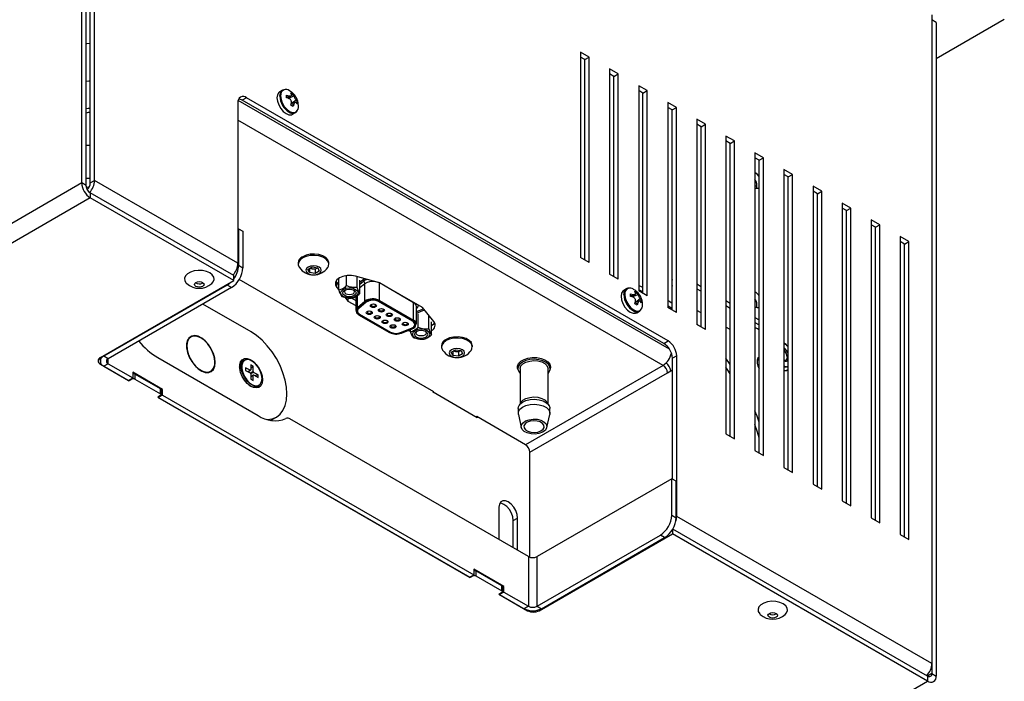
# Model space of a CAD drawing. Units: millimetres. Extents: x -1092 to 1421, y -59 to 2828.
# Drawn here: x 326 to 351, y -28 to -12 of the extents above; entities that cross this region are included whole.
import ezdxf

# ---------------------------------------------------------------- set-up
doc = ezdxf.new("R2010")
doc.units = ezdxf.units.MM

msp = doc.modelspace()

# ---------------------------------------------------------------- linework, layer by layer
at = {"color": 7, "linetype": 'Continuous', "lineweight": 25}
for p, q in [((327.856, -15.707), (327.856, 0.42)), ((327.962, -15.768), (327.962, 0.359)), ((328.068, -15.707), (328.068, 0.297)), ((328.174, -15.646), (328.174, 0.359)), ((348.821, -11.561), (348.821, -27.565)), ((348.928, -11.745), (348.821, -11.683)), ((350.607, -11.673), (348.928, -12.643)), ((348.928, -11.745), (348.928, -27.871)), ((340.37, -12.602), (340.158, -12.48)), ((340.158, -12.48), (340.158, -17.542)), ((340.264, -12.663), (340.158, -12.602)), ((340.264, -12.663), (340.37, -12.602)), ((340.37, -17.665), (340.37, -12.602)), ((340.264, -17.603), (340.264, -12.663)), ((341.087, -13.016), (340.875, -12.893)), ((340.875, -12.893), (340.875, -17.956)), ((340.981, -13.077), (340.875, -13.016)), ((340.981, -13.077), (341.087, -13.016)), ((340.981, -18.017), (340.981, -13.077)), ((341.087, -18.078), (341.087, -13.016)), ((341.803, -13.429), (341.591, -13.307)), ((341.591, -13.307), (341.591, -18.37)), ((332.807, -13.417), (332.737, -13.457)), ((332.74, -13.564), (332.741, -13.548)), ((332.907, -13.607), (332.907, -13.542)), ((332.907, -13.542), (332.968, -13.557)), ((332.907, -13.601), (332.968, -13.557)), ((332.94, -13.617), (333.018, -13.555)), ((332.949, -13.62), (333.087, -13.558)), ((333.013, -13.481), (333.069, -13.513)), ((333.027, -13.523), (333.013, -13.481)), ((333.028, -13.537), (333.069, -13.513)), ((333.069, -13.513), (333.087, -13.558)), ((341.697, -13.491), (341.591, -13.429)), ((341.697, -13.491), (341.803, -13.429)), ((341.697, -18.431), (341.697, -13.491)), ((341.803, -18.492), (341.803, -13.429)), ((331.709, -13.726), (331.709, -17.687)), ((342.35, -19.808), (331.716, -13.669)), ((331.922, -13.604), (331.816, -13.665)), ((342.21, -19.666), (331.816, -13.665)), ((342.316, -19.605), (331.922, -13.604)), ((332.968, -13.626), (332.907, -13.607)), ((333.013, -13.79), (333.027, -13.727)), ((333.069, -13.822), (333.013, -13.79)), ((333.018, -13.793), (333.087, -13.762)), ((333.114, -13.719), (333.021, -13.756)), ((333.023, -13.747), (333.145, -13.659)), ((333.087, -13.762), (333.069, -13.822)), ((333.133, -13.721), (333.175, -13.697)), ((333.145, -13.659), (333.175, -13.697)), ((333.175, -13.761), (333.145, -13.728)), ((333.175, -13.697), (333.175, -13.761)), ((342.52, -13.843), (342.308, -13.721)), ((342.308, -13.721), (342.308, -18.783)), ((333.057, -14.012), (333.127, -13.972)), ((342.414, -13.904), (342.308, -13.843)), ((342.414, -13.904), (342.52, -13.843)), ((342.414, -18.844), (342.414, -13.904)), ((342.52, -18.906), (342.52, -13.843)), ((342.192, -20.207), (331.709, -14.155)), ((343.237, -14.257), (343.024, -14.134)), ((343.024, -14.134), (343.024, -19.197)), ((343.131, -14.318), (343.024, -14.257)), ((343.131, -14.318), (343.237, -14.257)), ((343.131, -19.258), (343.131, -14.318)), ((343.237, -19.319), (343.237, -14.257)), ((343.953, -14.671), (343.741, -14.548)), ((343.741, -14.548), (343.741, -21.897)), ((328.044, -14.772), (328.047, -14.771)), ((328.047, -14.771), (328.047, -14.772)), ((328.047, -14.771), (328.049, -14.772)), ((343.847, -14.732), (343.741, -14.671)), ((343.847, -14.732), (343.953, -14.671)), ((343.847, -21.958), (343.847, -14.732)), ((343.953, -22.019), (343.953, -14.671)), ((344.67, -15.084), (344.458, -14.962)), ((344.458, -14.962), (344.458, -22.311)), ((344.564, -15.146), (344.458, -15.084)), ((344.564, -15.146), (344.67, -15.084)), ((344.564, -22.372), (344.564, -15.146)), ((344.67, -22.433), (344.67, -15.084)), ((345.387, -15.498), (345.174, -15.376)), ((345.174, -15.376), (345.174, -22.724)), ((345.28, -15.559), (345.174, -15.498)), ((345.28, -15.559), (345.387, -15.498)), ((345.387, -22.847), (345.387, -15.498)), ((327.856, -15.707), (280.161, -43.24)), ((327.962, -15.768), (327.856, -15.707)), ((328.068, -15.707), (328.174, -15.646)), ((331.709, -17.687), (328.174, -15.646)), ((344.478, -15.661), (344.458, -15.672)), ((344.507, -15.766), (344.458, -15.795)), ((345.28, -22.786), (345.28, -15.559)), ((328.068, -15.952), (328.068, -16.074)), ((331.603, -17.993), (328.068, -15.952)), ((346.103, -15.912), (345.891, -15.789)), ((345.891, -15.789), (345.891, -23.138)), ((345.997, -15.973), (345.891, -15.912)), ((345.997, -15.973), (346.103, -15.912)), ((345.997, -23.199), (345.997, -15.973)), ((346.103, -23.261), (346.103, -15.912)), ((328.068, -16.074), (280.373, -43.608)), ((331.603, -18.115), (328.068, -16.074)), ((346.82, -16.325), (346.608, -16.203)), ((346.608, -16.203), (346.608, -23.552)), ((346.714, -16.387), (346.608, -16.325)), ((346.714, -16.387), (346.82, -16.325)), ((346.714, -23.613), (346.714, -16.387)), ((346.82, -23.674), (346.82, -16.325)), ((347.536, -16.739), (347.324, -16.617)), ((347.324, -16.617), (347.324, -23.965)), ((347.43, -16.8), (347.324, -16.739)), ((347.43, -16.8), (347.536, -16.739)), ((347.536, -24.088), (347.536, -16.739)), ((331.709, -16.846), (331.724, -16.837)), ((331.724, -16.837), (331.724, -17.736)), ((331.724, -16.837), (331.83, -16.899)), ((331.83, -16.899), (331.83, -17.797)), ((347.43, -24.027), (347.43, -16.8)), ((348.253, -17.153), (348.041, -17.03)), ((348.041, -17.03), (348.041, -24.379)), ((348.147, -17.214), (348.041, -17.153)), ((348.147, -17.214), (348.253, -17.153)), ((348.147, -24.44), (348.147, -17.214)), ((348.253, -24.502), (348.253, -17.153)), ((333.193, -17.68), (333.193, -17.711)), ((333.953, -17.711), (333.953, -17.68)), ((340.37, -17.665), (340.158, -17.542)), ((331.724, -17.736), (331.83, -17.797)), ((333.434, -17.838), (333.536, -17.779)), ((333.471, -17.919), (333.434, -17.838)), ((333.471, -17.817), (333.471, -17.919)), ((333.611, -17.94), (333.471, -17.919)), ((333.541, -17.824), (333.477, -17.814)), ((333.536, -17.779), (333.675, -17.801)), ((333.611, -17.834), (333.541, -17.824)), ((333.662, -17.805), (333.611, -17.834)), ((333.611, -17.834), (333.611, -17.94)), ((333.713, -17.882), (333.611, -17.94)), ((333.662, -17.805), (333.669, -17.8)), ((333.67, -17.8), (333.662, -17.805)), ((333.675, -17.801), (333.713, -17.882)), ((341.087, -18.078), (340.875, -17.956)), ((328.315, -20.013), (331.603, -18.115)), ((330.838, -18.175), (330.849, -18.168)), ((331.603, -18.115), (331.603, -17.993)), ((336.535, -20.86), (331.738, -18.09)), ((334.124, -18.129), (334.141, -18.155)), ((334.141, -18.155), (334.141, -18.277)), ((334.141, -18.155), (334.198, -18.224)), ((334.198, -18.354), (334.198, -18.055)), ((334.388, -18.245), (334.388, -17.993)), ((335.2, -18.17), (334.607, -18.008)), ((334.647, -18.285), (334.647, -18.019)), ((334.83, -18.069), (334.717, -18.162)), ((334.717, -18.435), (334.717, -18.108)), ((334.717, -18.204), (334.8, -18.135)), ((334.841, -18.192), (334.717, -18.295)), ((334.841, -18.625), (334.841, -18.192)), ((335.2, -18.174), (335.184, -18.166)), ((336.26, -18.782), (335.2, -18.17)), ((335.2, -18.17), (335.2, -18.174)), ((335.2, -18.607), (335.2, -18.174)), ((336.041, -18.66), (335.2, -18.174)), ((343.024, -18.196), (343.131, -18.257)), ((331.441, -18.226), (328.4, -19.981)), ((331.547, -18.287), (328.506, -20.042)), ((331.547, -18.287), (331.441, -18.226)), ((334.141, -18.277), (334.198, -18.346)), ((341.292, -18.316), (341.223, -18.356)), ((341.226, -18.462), (341.226, -18.447)), ((341.392, -18.505), (341.392, -18.441)), ((341.392, -18.441), (341.454, -18.456)), ((341.426, -18.515), (341.504, -18.453)), ((341.498, -18.38), (341.554, -18.412)), ((341.512, -18.422), (341.498, -18.38)), ((341.513, -18.435), (341.554, -18.412)), ((341.554, -18.412), (341.572, -18.456)), ((341.697, -18.39), (341.591, -18.346)), ((341.803, -18.492), (341.591, -18.37)), ((343.024, -18.318), (343.131, -18.38)), ((332.031, -19.378), (330.844, -18.693)), ((334.345, -18.525), (334.422, -18.619)), ((334.422, -18.543), (334.422, -18.619)), ((334.422, -18.619), (334.612, -18.729)), ((334.504, -18.544), (334.612, -18.607)), ((334.612, -18.51), (334.612, -18.857)), ((334.655, -18.779), (334.655, -18.481)), ((334.655, -18.779), (334.841, -18.625)), ((334.849, -18.637), (334.663, -18.79)), ((334.874, -18.647), (334.687, -18.8)), ((334.874, -18.647), (334.687, -18.8)), ((336.013, -19.117), (335.171, -18.631)), ((336.013, -19.117), (335.171, -18.631)), ((336.034, -19.105), (335.193, -18.619)), ((335.2, -18.607), (336.041, -19.093)), ((336.041, -18.656), (336.041, -18.66)), ((336.041, -19.093), (336.041, -18.66)), ((341.392, -18.5), (341.454, -18.456)), ((341.454, -18.524), (341.392, -18.505)), ((341.434, -18.518), (341.572, -18.456)), ((341.498, -18.689), (341.512, -18.626)), ((341.554, -18.721), (341.498, -18.689)), ((341.503, -18.691), (341.572, -18.66)), ((341.599, -18.618), (341.506, -18.654)), ((341.508, -18.646), (341.63, -18.558)), ((341.572, -18.66), (341.554, -18.721)), ((341.619, -18.619), (341.66, -18.595)), ((341.63, -18.558), (341.66, -18.595)), ((341.66, -18.66), (341.63, -18.626)), ((341.66, -18.595), (341.66, -18.66)), ((343.741, -18.61), (343.847, -18.671)), ((336.11, -19.189), (336.11, -18.756)), ((336.11, -18.878), (336.282, -18.809)), ((336.11, -18.919), (336.306, -18.84)), ((336.541, -19.125), (336.26, -18.782)), ((336.306, -18.838), (336.306, -18.84)), ((341.543, -18.91), (341.612, -18.87)), ((342.414, -18.816), (342.308, -18.739)), ((342.52, -18.906), (342.308, -18.783)), ((343.131, -18.91), (343.024, -18.849)), ((343.741, -18.732), (343.847, -18.793)), ((334.683, -18.957), (335.445, -19.397)), ((334.688, -18.957), (335.45, -19.396)), ((334.709, -18.944), (335.471, -19.384)), ((334.709, -18.944), (335.471, -19.384)), ((336.156, -19.265), (336.156, -18.939)), ((336.415, -19.305), (336.415, -18.979)), ((336.484, -19.455), (336.484, -19.129)), ((344.458, -19.023), (344.564, -19.085)), ((344.458, -19.146), (344.564, -19.207)), ((335.721, -19.397), (335.987, -19.289)), ((335.721, -19.397), (335.987, -19.289)), ((335.738, -19.411), (336.004, -19.303)), ((335.742, -19.412), (336.008, -19.304)), ((335.903, -19.347), (335.966, -19.364)), ((335.966, -19.375), (335.966, -19.321)), ((343.046, -19.21), (343.024, -19.188)), ((343.237, -19.319), (343.024, -19.197)), ((343.847, -19.324), (343.741, -19.263)), ((344.564, -19.33), (344.52, -19.304)), ((330.549, -19.505), (330.499, -19.534)), ((342.21, -19.666), (342.316, -19.605)), ((345.174, -19.647), (345.279, -19.748)), ((336.729, -19.721), (336.729, -19.752)), ((336.969, -19.879), (337.072, -19.82)), ((337.007, -19.96), (336.969, -19.879)), ((337.007, -19.858), (337.007, -19.96)), ((337.077, -19.865), (337.012, -19.855)), ((337.072, -19.82), (337.211, -19.842)), ((337.146, -19.875), (337.077, -19.865)), ((337.197, -19.846), (337.146, -19.875)), ((337.146, -19.875), (337.146, -19.981)), ((337.197, -19.846), (337.205, -19.841)), ((337.205, -19.841), (337.197, -19.846)), ((337.211, -19.842), (337.248, -19.923)), ((337.489, -19.752), (337.489, -19.721)), ((328.312, -20.015), (328.312, -20.103)), ((328.315, -20.128), (328.315, -20.177)), ((328.4, -19.981), (328.4, -19.965)), ((328.506, -20.042), (328.4, -19.981)), ((328.506, -20.165), (328.506, -20.042)), ((329.73, -20.013), (332.204, -21.442)), ((331.863, -20.075), (331.827, -20.095)), ((337.146, -19.981), (337.007, -19.96)), ((337.248, -19.923), (337.146, -19.981)), ((342.528, -19.972), (342.422, -20.033)), ((342.422, -23.014), (342.422, -20.033)), ((342.528, -23.932), (342.528, -19.972)), ((343.847, -20.188), (343.741, -20.033)), ((328.315, -20.177), (329.022, -20.585)), ((328.506, -20.165), (328.4, -20.226)), ((328.4, -20.226), (329.008, -20.577)), ((328.506, -20.165), (329.114, -20.516)), ((329.85, -20.801), (329.114, -20.377)), ((329.114, -20.377), (329.114, -20.516)), ((330.989, -20.383), (331.039, -20.354)), ((332.009, -20.329), (331.897, -20.264)), ((331.897, -20.264), (331.897, -20.33)), ((331.897, -20.33), (332.009, -20.394)), ((331.957, -20.364), (332.009, -20.329)), ((332.024, -20.32), (331.958, -20.365)), ((332.012, -20.399), (332.081, -20.353)), ((332.096, -20.379), (332.021, -20.415)), ((332.081, -20.223), (332.024, -20.191)), ((332.024, -20.191), (332.024, -20.32)), ((332.081, -20.223), (332.024, -20.283)), ((332.081, -20.353), (332.081, -20.223)), ((332.208, -20.444), (332.096, -20.379)), ((338.61, -20.196), (338.61, -20.288)), ((338.665, -20.288), (338.665, -21.154)), ((342.192, -20.207), (338.798, -22.166)), ((338.904, -22.35), (342.298, -20.39)), ((339.355, -21.154), (339.355, -20.288)), ((339.41, -20.288), (339.41, -20.196)), ((342.298, -20.39), (342.422, -20.319)), ((345.22, -20.338), (345.174, -20.345)), ((345.22, -20.338), (345.28, -20.303)), ((329.008, -20.577), (329.114, -20.516)), ((329.093, -20.544), (329.022, -20.585)), ((329.022, -20.585), (329.022, -20.569)), ((329.093, -20.544), (329.093, -20.528)), ((329.164, -20.422), (329.164, -20.544)), ((329.8, -20.789), (329.164, -20.422)), ((329.164, -20.544), (329.8, -20.912)), ((332.024, -20.421), (332.024, -20.55)), ((332.024, -20.479), (332.096, -20.444)), ((332.081, -20.453), (332.024, -20.48)), ((332.024, -20.55), (332.081, -20.583)), ((332.081, -20.583), (332.081, -20.453)), ((332.096, -20.444), (332.208, -20.509)), ((332.208, -20.444), (332.128, -20.463)), ((332.208, -20.509), (332.208, -20.444)), ((329.8, -20.912), (329.8, -20.789)), ((329.85, -20.801), (329.815, -20.821)), ((329.815, -20.932), (329.815, -20.809)), ((329.85, -20.94), (329.85, -20.801)), ((332.192, -20.728), (332.228, -20.707)), ((336.521, -20.868), (336.521, -20.852)), ((336.521, -20.868), (336.535, -20.86)), ((337.61, -21.497), (336.521, -20.868)), ((329.8, -20.952), (329.73, -20.993)), ((329.73, -20.993), (337.437, -25.443)), ((329.85, -20.94), (329.744, -21.001)), ((329.744, -20.985), (329.744, -21.001)), ((329.744, -21.001), (337.423, -25.434)), ((329.85, -20.94), (337.529, -25.373)), ((338.683, -21.123), (338.641, -21.197)), ((339.329, -21.11), (339.337, -21.123)), ((339.38, -21.197), (339.337, -21.123)), ((338.62, -21.268), (338.62, -21.391)), ((339.4, -21.391), (339.4, -21.268)), ((332.511, -21.563), (332.55, -21.543)), ((332.55, -21.543), (332.656, -21.481)), ((338.872, -24.924), (332.991, -21.529)), ((337.596, -21.472), (337.582, -21.48)), ((338.798, -22.166), (337.596, -21.472)), ((337.61, -21.48), (337.61, -21.497)), ((338.623, -21.419), (338.693, -21.74)), ((339.327, -21.74), (339.397, -21.419)), ((343.741, -21.897), (343.953, -22.019)), ((344.458, -22.311), (344.67, -22.433)), ((338.904, -24.938), (338.904, -22.35)), ((345.174, -22.724), (345.387, -22.847)), ((342.408, -23.005), (339.085, -24.924)), ((342.408, -23.904), (342.408, -23.005)), ((342.514, -23.067), (342.408, -23.005)), ((342.514, -23.965), (342.514, -23.067)), ((345.891, -23.138), (346.103, -23.261)), ((346.608, -23.552), (346.82, -23.674)), ((338.144, -23.707), (338.144, -24.504)), ((338.498, -24.034), (338.604, -23.973)), ((338.498, -24.708), (338.498, -24.034)), ((338.604, -24.769), (338.604, -23.973)), ((342.408, -23.904), (342.514, -23.965)), ((348.821, -27.565), (342.528, -23.932)), ((347.324, -23.965), (347.536, -24.088)), ((342.422, -24.259), (342.422, -24.361)), ((348.715, -27.871), (342.431, -24.244)), ((339.085, -26.149), (342.125, -24.394)), ((339.134, -26.259), (342.422, -24.361)), ((339.191, -26.21), (342.231, -24.455)), ((342.231, -24.455), (342.125, -24.394)), ((348.715, -27.994), (342.422, -24.361)), ((348.041, -24.379), (348.253, -24.502)), ((338.872, -24.924), (338.872, -26.149)), ((339.085, -26.149), (339.085, -24.924)), ((338.264, -25.659), (337.529, -25.234)), ((337.529, -25.234), (337.529, -25.373)), ((337.423, -25.434), (337.529, -25.373)), ((337.508, -25.402), (337.437, -25.443)), ((337.437, -25.443), (337.437, -25.426)), ((337.508, -25.402), (337.508, -25.385)), ((337.578, -25.279), (337.578, -25.402)), ((338.215, -25.647), (337.578, -25.279)), ((337.578, -25.402), (338.215, -25.769)), ((338.215, -25.769), (338.215, -25.647)), ((338.264, -25.659), (338.229, -25.679)), ((338.229, -25.79), (338.229, -25.667)), ((338.264, -25.798), (338.264, -25.659)), ((338.215, -25.81), (338.144, -25.851)), ((338.144, -25.851), (338.851, -26.259)), ((338.264, -25.798), (338.158, -25.859)), ((338.158, -25.843), (338.158, -25.859)), ((338.158, -25.859), (338.766, -26.21)), ((338.264, -25.798), (338.872, -26.149)), ((338.872, -26.149), (338.766, -26.21)), ((339.085, -26.149), (339.191, -26.21)), ((338.851, -26.259), (338.851, -26.244)), ((339.134, -26.236), (339.134, -26.259)), ((344.98, -26.339), (344.991, -26.332)), ((348.821, -27.565), (348.821, -27.81)), ((348.821, -27.81), (348.715, -27.871)), ((348.715, -27.871), (348.715, -27.994)), ((348.821, -27.81), (348.928, -27.871)), ((342.855, -31.377), (348.715, -27.994))]:
    msp.add_line(p, q, dxfattribs=at)
at = {"color": 7, "linetype": 'Continuous', "lineweight": 25, "flags": 128}
for points in [[(328.068, -12.267), (327.982, -12.272), (327.961, -12.276)], [(328.068, -13.193), (328.034, -13.193), (327.962, -13.2)], [(332.737, -13.457), (332.714, -13.475), (332.682, -13.53), (332.671, -13.604), (332.682, -13.691), (332.714, -13.782), (332.764, -13.869), (332.827, -13.943), (332.897, -13.996), (332.967, -14.023), (333.03, -14.023), (333.057, -14.012)], [(332.761, -13.559), (332.772, -13.644), (332.803, -13.733), (332.852, -13.817), (332.913, -13.889), (332.982, -13.94), (333.05, -13.967), (333.111, -13.966), (333.141, -13.953)], [(328.068, -13.871), (328.011, -13.872), (327.962, -13.878)], [(327.962, -14.774), (327.963, -14.774), (328.068, -14.772)], [(327.962, -15.591), (327.963, -15.591), (328.068, -15.589)], [(327.967, -15.808), (328.021, -15.805), (328.04, -15.805)], [(333.953, -17.68), (333.952, -17.665), (333.929, -17.604), (333.878, -17.549), (333.801, -17.505), (333.706, -17.475), (333.6, -17.461), (333.493, -17.466), (333.391, -17.488), (333.305, -17.525)], [(333.305, -17.556), (333.24, -17.606), (333.202, -17.665), (333.194, -17.727), (333.217, -17.788), (333.223, -17.796)], [(333.924, -17.796), (333.945, -17.758), (333.952, -17.696), (333.929, -17.635), (333.878, -17.58), (333.801, -17.536), (333.706, -17.506), (333.6, -17.493), (333.493, -17.497), (333.391, -17.519), (333.305, -17.556)], [(331.013, -17.926), (330.93, -17.89), (330.832, -17.869), (330.729, -17.864), (330.627, -17.877), (330.536, -17.906), (330.463, -17.948), (330.413, -18.001), (330.391, -18.059), (330.398, -18.119), (330.435, -18.176), (330.448, -18.189)], [(331.061, -18.189), (331.097, -18.148), (331.119, -18.09), (331.112, -18.03), (331.075, -17.974), (331.013, -17.926)], [(333.439, -17.782), (333.398, -17.818), (333.383, -17.86), (333.398, -17.902), (333.439, -17.938), (333.501, -17.961), (333.573, -17.97), (333.646, -17.961), (333.708, -17.938), (333.749, -17.902), (333.763, -17.86), (333.749, -17.818), (333.708, -17.782), (333.646, -17.759), (333.573, -17.75), (333.501, -17.759), (333.439, -17.782)], [(330.672, -18.161), (330.71, -18.146), (330.755, -18.141), (330.8, -18.146), (330.838, -18.161), (330.863, -18.183), (330.872, -18.209), (330.863, -18.235), (330.838, -18.257), (330.8, -18.272), (330.755, -18.277), (330.71, -18.272), (330.672, -18.257), (330.646, -18.235), (330.637, -18.209), (330.646, -18.183), (330.672, -18.161)], [(331.441, -18.226), (331.496, -18.187), (331.529, -18.158)], [(334.607, -18.008), (334.505, -17.99), (334.398, -17.991), (334.296, -18.011), (334.21, -18.048), (334.147, -18.098), (334.112, -18.156), (334.11, -18.218), (334.141, -18.277)], [(334.305, -18.507), (334.258, -18.467), (334.241, -18.419), (334.258, -18.371), (334.305, -18.331), (334.375, -18.304), (334.457, -18.295), (334.54, -18.304), (334.61, -18.331), (334.657, -18.371), (334.673, -18.419), (334.657, -18.467), (334.61, -18.507), (334.54, -18.534), (334.457, -18.544), (334.375, -18.534), (334.305, -18.507)], [(334.574, -18.487), (334.52, -18.507), (334.457, -18.514), (334.394, -18.507), (334.341, -18.487), (334.305, -18.456), (334.292, -18.419), (334.305, -18.383), (334.341, -18.352), (334.394, -18.331), (334.457, -18.324), (334.52, -18.331), (334.574, -18.352), (334.61, -18.383), (334.622, -18.419), (334.61, -18.456), (334.574, -18.487)], [(334.357, -18.344), (334.342, -18.359), (334.332, -18.387), (334.342, -18.414), (334.369, -18.438), (334.409, -18.453), (334.457, -18.459), (334.505, -18.453), (334.546, -18.438)], [(334.546, -18.438), (334.573, -18.414), (334.582, -18.387), (334.573, -18.359), (334.558, -18.344)], [(341.223, -18.356), (341.2, -18.374), (341.167, -18.428), (341.156, -18.502), (341.167, -18.589), (341.2, -18.681), (341.25, -18.768), (341.313, -18.841), (341.383, -18.894), (341.453, -18.922), (341.516, -18.921), (341.543, -18.91)], [(341.697, -18.284), (341.643, -18.263), (341.591, -18.245)], [(335.103, -18.766), (335.079, -18.775), (335.05, -18.778), (335.021, -18.775), (334.997, -18.766), (334.981, -18.752), (334.975, -18.735), (334.981, -18.719), (334.997, -18.705), (335.021, -18.695), (335.05, -18.692), (335.079, -18.695), (335.103, -18.705), (335.119, -18.719), (335.125, -18.735), (335.119, -18.752), (335.103, -18.766)], [(341.247, -18.457), (341.257, -18.542), (341.289, -18.631), (341.337, -18.715), (341.399, -18.787), (341.467, -18.839), (341.535, -18.866), (341.596, -18.865), (341.627, -18.852)], [(342.414, -18.678), (342.362, -18.642), (342.308, -18.606)], [(334.663, -18.79), (334.643, -18.81), (334.63, -18.831), (334.623, -18.853), (334.623, -18.876), (334.63, -18.898), (334.643, -18.92), (334.663, -18.939), (334.688, -18.957)], [(334.687, -18.8), (334.67, -18.817), (334.659, -18.836), (334.653, -18.855), (334.653, -18.875), (334.659, -18.894), (334.67, -18.912), (334.687, -18.929), (334.709, -18.944)], [(334.687, -18.8), (334.67, -18.817), (334.659, -18.836), (334.653, -18.855), (334.653, -18.875), (334.659, -18.894), (334.67, -18.912), (334.687, -18.929), (334.709, -18.944)], [(335, -18.938), (334.976, -18.948), (334.947, -18.951), (334.918, -18.948), (334.894, -18.938), (334.878, -18.924), (334.872, -18.908), (334.878, -18.891), (334.894, -18.877), (334.918, -18.868), (334.947, -18.864), (334.976, -18.868), (335, -18.877), (335.016, -18.891), (335.022, -18.908), (335.016, -18.924), (335, -18.938)], [(334.902, -18.873), (334.896, -18.879), (334.892, -18.891), (334.896, -18.903), (334.908, -18.914), (334.926, -18.921), (334.947, -18.923), (334.968, -18.921), (334.986, -18.914)], [(334.986, -18.914), (334.998, -18.903), (335.002, -18.891), (334.998, -18.879), (334.992, -18.873)], [(335.005, -18.7), (334.999, -18.707), (334.995, -18.719), (334.999, -18.731), (335.011, -18.741), (335.029, -18.748), (335.05, -18.751), (335.071, -18.748), (335.089, -18.741)], [(335.089, -18.741), (335.101, -18.731), (335.105, -18.719), (335.101, -18.707), (335.095, -18.7)], [(335.299, -18.879), (335.274, -18.888), (335.246, -18.892), (335.217, -18.888), (335.193, -18.879), (335.176, -18.865), (335.171, -18.848), (335.176, -18.832), (335.193, -18.818), (335.217, -18.808), (335.246, -18.805), (335.274, -18.808), (335.299, -18.818), (335.315, -18.832), (335.321, -18.848), (335.315, -18.865), (335.299, -18.879)], [(335.201, -18.814), (335.195, -18.82), (335.191, -18.832), (335.195, -18.844), (335.207, -18.854), (335.225, -18.861), (335.246, -18.864), (335.267, -18.861), (335.285, -18.854)], [(335.285, -18.854), (335.297, -18.844), (335.301, -18.832), (335.297, -18.82), (335.291, -18.814)], [(335.495, -18.992), (335.47, -19.001), (335.442, -19.005), (335.413, -19.001), (335.389, -18.992), (335.372, -18.978), (335.367, -18.961), (335.372, -18.945), (335.389, -18.931), (335.413, -18.921), (335.442, -18.918), (335.47, -18.921), (335.495, -18.931), (335.511, -18.945), (335.517, -18.961), (335.511, -18.978), (335.495, -18.992)], [(335.397, -18.927), (335.391, -18.933), (335.387, -18.945), (335.391, -18.957), (335.403, -18.967), (335.421, -18.974), (335.442, -18.977), (335.463, -18.974), (335.48, -18.967)], [(335.48, -18.967), (335.492, -18.957), (335.497, -18.945), (335.492, -18.933), (335.486, -18.927)], [(335.196, -19.051), (335.172, -19.061), (335.143, -19.064), (335.114, -19.061), (335.09, -19.051), (335.074, -19.037), (335.068, -19.021), (335.074, -19.004), (335.09, -18.99), (335.114, -18.981), (335.143, -18.977), (335.172, -18.981), (335.196, -18.99), (335.212, -19.004), (335.218, -19.021), (335.212, -19.037), (335.196, -19.051)], [(335.098, -18.986), (335.092, -18.992), (335.088, -19.004), (335.092, -19.017), (335.104, -19.027), (335.122, -19.034), (335.143, -19.036), (335.164, -19.034), (335.182, -19.027)], [(335.182, -19.027), (335.194, -19.017), (335.198, -19.004), (335.194, -18.992), (335.188, -18.986)], [(335.392, -19.164), (335.367, -19.174), (335.339, -19.177), (335.31, -19.174), (335.286, -19.164), (335.269, -19.15), (335.264, -19.134), (335.269, -19.117), (335.286, -19.103), (335.31, -19.094), (335.339, -19.09), (335.367, -19.094), (335.392, -19.103), (335.408, -19.117), (335.414, -19.134), (335.408, -19.15), (335.392, -19.164)], [(335.294, -19.099), (335.288, -19.105), (335.284, -19.117), (335.288, -19.13), (335.3, -19.14), (335.318, -19.147), (335.339, -19.149), (335.36, -19.147), (335.378, -19.14)], [(335.378, -19.14), (335.389, -19.13), (335.394, -19.117), (335.389, -19.105), (335.384, -19.099)], [(335.69, -19.105), (335.666, -19.114), (335.637, -19.118), (335.609, -19.114), (335.584, -19.105), (335.568, -19.091), (335.562, -19.074), (335.568, -19.058), (335.584, -19.044), (335.609, -19.034), (335.637, -19.031), (335.666, -19.034), (335.69, -19.044), (335.707, -19.058), (335.712, -19.074), (335.707, -19.091), (335.69, -19.105)], [(335.593, -19.04), (335.587, -19.046), (335.582, -19.058), (335.587, -19.07), (335.599, -19.08), (335.616, -19.087), (335.637, -19.09), (335.658, -19.087), (335.676, -19.08)], [(335.676, -19.08), (335.688, -19.07), (335.692, -19.058), (335.688, -19.046), (335.682, -19.04)], [(335.886, -19.218), (335.862, -19.227), (335.833, -19.231), (335.805, -19.227), (335.78, -19.218), (335.764, -19.204), (335.758, -19.187), (335.764, -19.171), (335.78, -19.157), (335.805, -19.147), (335.833, -19.144), (335.862, -19.147), (335.886, -19.157), (335.903, -19.171), (335.908, -19.187), (335.903, -19.204), (335.886, -19.218)], [(335.788, -19.153), (335.782, -19.159), (335.778, -19.171), (335.782, -19.183), (335.794, -19.194), (335.812, -19.2), (335.833, -19.203), (335.854, -19.2), (335.872, -19.194)], [(335.872, -19.194), (335.884, -19.183), (335.888, -19.171), (335.884, -19.159), (335.878, -19.153)], [(335.987, -19.289), (336.019, -19.273), (336.044, -19.253), (336.061, -19.231), (336.069, -19.207), (336.068, -19.182), (336.058, -19.158), (336.039, -19.136), (336.013, -19.117)], [(335.987, -19.289), (336.019, -19.273), (336.044, -19.253), (336.061, -19.231), (336.069, -19.207), (336.068, -19.182), (336.058, -19.158), (336.039, -19.136), (336.013, -19.117)], [(336.004, -19.303), (336.041, -19.285), (336.07, -19.262), (336.09, -19.236), (336.099, -19.208), (336.098, -19.18), (336.086, -19.152), (336.065, -19.127), (336.034, -19.105)], [(336.484, -19.224), (336.536, -19.182), (336.559, -19.15)], [(332.423, -21.54), (332.432, -21.54), (332.551, -21.525), (332.656, -21.481), (332.746, -21.412), (332.819, -21.317), (332.872, -21.2), (332.904, -21.063), (332.915, -20.909), (332.904, -20.743), (332.872, -20.569), (332.819, -20.39), (332.746, -20.212), (332.656, -20.038), (332.551, -19.873), (332.432, -19.721), (332.304, -19.586), (332.169, -19.471), (332.031, -19.378)], [(335.588, -19.277), (335.563, -19.287), (335.535, -19.29), (335.506, -19.287), (335.482, -19.277), (335.465, -19.263), (335.46, -19.247), (335.465, -19.23), (335.482, -19.216), (335.506, -19.207), (335.535, -19.204), (335.563, -19.207), (335.588, -19.216), (335.604, -19.23), (335.61, -19.247), (335.604, -19.263), (335.588, -19.277)], [(335.49, -19.212), (335.484, -19.218), (335.48, -19.231), (335.484, -19.243), (335.496, -19.253), (335.513, -19.26), (335.535, -19.262), (335.556, -19.26), (335.573, -19.253)], [(335.573, -19.253), (335.585, -19.243), (335.59, -19.231), (335.585, -19.218), (335.579, -19.212)], [(336.072, -19.528), (336.142, -19.555), (336.225, -19.564), (336.308, -19.555), (336.378, -19.528), (336.425, -19.487), (336.441, -19.44), (336.425, -19.392), (336.378, -19.352), (336.308, -19.325), (336.225, -19.315), (336.142, -19.325), (336.072, -19.352), (336.025, -19.392), (336.009, -19.44), (336.025, -19.487), (336.072, -19.528)], [(336.108, -19.372), (336.073, -19.403), (336.06, -19.44), (336.073, -19.476), (336.108, -19.507), (336.162, -19.528), (336.225, -19.535), (336.288, -19.528), (336.342, -19.507), (336.377, -19.476), (336.39, -19.44), (336.377, -19.403), (336.342, -19.372), (336.288, -19.352), (336.225, -19.344), (336.162, -19.352), (336.108, -19.372)], [(336.326, -19.364), (336.341, -19.379), (336.35, -19.407), (336.341, -19.435), (336.313, -19.458), (336.273, -19.474), (336.225, -19.479), (336.177, -19.474), (336.137, -19.458), (336.11, -19.435), (336.1, -19.407), (336.11, -19.379), (336.124, -19.364)], [(331.147, -20.134), (331.136, -20.026), (331.104, -19.912), (331.051, -19.799), (330.983, -19.694), (330.903, -19.604), (330.816, -19.535), (330.727, -19.49), (330.643, -19.473), (330.568, -19.485), (330.508, -19.524), (330.465, -19.589), (330.443, -19.676), (330.443, -19.778), (330.465, -19.89), (330.508, -20.004), (330.568, -20.114), (330.643, -20.212), (330.727, -20.292), (330.816, -20.35), (330.903, -20.381), (330.983, -20.384), (331.051, -20.358), (331.104, -20.305), (331.136, -20.229), (331.147, -20.134)], [(331.139, -20.099), (331.122, -19.991), (331.084, -19.879), (331.028, -19.77), (330.957, -19.671), (330.876, -19.588), (330.79, -19.527), (330.704, -19.491), (330.623, -19.483), (330.554, -19.503), (330.499, -19.549), (330.463, -19.62), (330.448, -19.709), (330.454, -19.813), (330.482, -19.924), (330.529, -20.036), (330.593, -20.14), (330.67, -20.232), (330.754, -20.304), (330.841, -20.353), (330.925, -20.376), (331.001, -20.37), (331.063, -20.336), (331.109, -20.277), (331.135, -20.197), (331.139, -20.099)], [(336.84, -19.597), (336.775, -19.647), (336.738, -19.706), (336.73, -19.768), (336.753, -19.829), (336.758, -19.837)], [(337.489, -19.721), (337.488, -19.706), (337.465, -19.645), (337.413, -19.59), (337.337, -19.546), (337.242, -19.516), (337.136, -19.503), (337.028, -19.507), (336.927, -19.529), (336.84, -19.566)], [(337.46, -19.837), (337.48, -19.799), (337.488, -19.737), (337.465, -19.676), (337.413, -19.621), (337.337, -19.577), (337.242, -19.547), (337.136, -19.534), (337.028, -19.538), (336.927, -19.56), (336.84, -19.597)], [(336.975, -19.823), (336.933, -19.859), (336.919, -19.901), (336.933, -19.943), (336.975, -19.979), (337.036, -20.002), (337.109, -20.011), (337.182, -20.002), (337.243, -19.979), (337.284, -19.943), (337.299, -19.901), (337.284, -19.859), (337.243, -19.823), (337.182, -19.8), (337.109, -19.791), (337.036, -19.8), (336.975, -19.823)], [(328.287, -20.034), (328.29, -20.037), (328.312, -20.053)], [(331.749, -20.252), (331.76, -20.186), (331.78, -20.143)], [(332.314, -20.562), (332.304, -20.644), (332.273, -20.708), (332.224, -20.749), (332.161, -20.764), (332.089, -20.752), (332.012, -20.714), (331.936, -20.652), (331.868, -20.572), (331.812, -20.478), (331.772, -20.379), (331.751, -20.282), (331.751, -20.193), (331.772, -20.119), (331.812, -20.066), (331.868, -20.038), (331.936, -20.036), (332.012, -20.062), (332.089, -20.112), (332.161, -20.184), (332.224, -20.272), (332.273, -20.369), (332.304, -20.468), (332.314, -20.562)], [(332.228, -20.707), (332.214, -20.714), (332.153, -20.724), (332.082, -20.707), (332.009, -20.665), (331.938, -20.6), (331.876, -20.518), (331.828, -20.427), (331.798, -20.332), (331.787, -20.242), (331.798, -20.164), (331.828, -20.104), (331.863, -20.075)], [(332.303, -20.532), (332.292, -20.44), (332.26, -20.343), (332.209, -20.25), (332.144, -20.17), (332.071, -20.108), (331.997, -20.072), (331.927, -20.063), (331.868, -20.083), (331.826, -20.13), (331.804, -20.2), (331.804, -20.287), (331.826, -20.382), (331.868, -20.478), (331.927, -20.565), (331.997, -20.637), (332.071, -20.687), (332.144, -20.709), (332.209, -20.704), (332.26, -20.67), (332.292, -20.611), (332.303, -20.532)], [(338.611, -20.301), (338.606, -20.288), (338.602, -20.223), (338.629, -20.161), (338.684, -20.104), (338.763, -20.059), (338.86, -20.027), (338.968, -20.012), (339.08, -20.014), (339.186, -20.034), (339.28, -20.069), (339.353, -20.118), (339.401, -20.176), (339.42, -20.239), (339.41, -20.301)], [(339.355, -20.405), (339.385, -20.369), (339.409, -20.308), (339.403, -20.245), (339.369, -20.186), (339.307, -20.134), (339.224, -20.093), (339.125, -20.067), (339.017, -20.057), (338.909, -20.065), (338.808, -20.089), (338.723, -20.128), (338.658, -20.179), (338.62, -20.237), (338.611, -20.3), (338.631, -20.362), (338.665, -20.405)], [(338.665, -20.288), (338.666, -20.277), (338.687, -20.219), (338.737, -20.167), (338.811, -20.126), (338.903, -20.099), (339.004, -20.089), (339.106, -20.097), (339.199, -20.122), (339.276, -20.161), (339.329, -20.212)], [(344.564, -20.006), (344.532, -20.031), (344.511, -20.082), (344.511, -20.149), (344.532, -20.224), (344.564, -20.286)], [(344.564, -20.085), (344.518, -20.065), (344.515, -20.065)], [(345.254, -20.002), (345.246, -20.048), (345.22, -20.077), (345.182, -20.084), (345.174, -20.083)], [(339.329, -20.212), (339.354, -20.27), (339.355, -20.288)], [(343.847, -20.414), (343.788, -20.321), (343.741, -20.249)], [(332.127, -20.745), (332.061, -20.736), (332.017, -20.717)], [(338.62, -21.268), (338.627, -21.228), (338.662, -21.167), (338.725, -21.115), (338.811, -21.075), (338.914, -21.05), (339.024, -21.043), (339.134, -21.055), (339.233, -21.083), (339.314, -21.127), (339.371, -21.182)], [(338.683, -21.123), (338.687, -21.117), (338.737, -21.065), (338.811, -21.024), (338.903, -20.997), (339.004, -20.987), (339.106, -20.995), (339.199, -21.02), (339.276, -21.06), (339.329, -21.11)], [(338.623, -21.419), (338.623, -21.415), (338.627, -21.351), (338.662, -21.29), (338.725, -21.237), (338.811, -21.197), (338.914, -21.172), (339.024, -21.166), (339.134, -21.177), (339.233, -21.206), (339.314, -21.249), (339.371, -21.305)], [(339.371, -21.182), (339.398, -21.244), (339.4, -21.268)], [(339.371, -21.305), (339.398, -21.367), (339.397, -21.419)], [(344.564, -21.607), (344.51, -21.462), (344.458, -21.332)], [(339.306, -21.647), (339.329, -21.703), (339.321, -21.76), (339.283, -21.814), (339.218, -21.858), (339.132, -21.888), (339.035, -21.901), (338.936, -21.897), (338.843, -21.874), (338.767, -21.837), (338.715, -21.788), (338.692, -21.732), (338.7, -21.674), (338.738, -21.621), (338.803, -21.577), (338.888, -21.547), (338.985, -21.533), (339.085, -21.538), (339.177, -21.56), (339.253, -21.598), (339.306, -21.647)], [(339.106, -21.851), (339.179, -21.824), (339.232, -21.784), (339.258, -21.736), (339.254, -21.686), (339.221, -21.64), (339.163, -21.603), (339.086, -21.58), (339, -21.573), (338.915, -21.584), (338.842, -21.611), (338.789, -21.651), (338.762, -21.698), (338.766, -21.748), (338.799, -21.795), (338.858, -21.832), (338.935, -21.855), (339.021, -21.861), (339.106, -21.851)], [(344.564, -21.991), (344.515, -21.834), (344.458, -21.668)], [(338.604, -23.973), (338.592, -23.884), (338.56, -23.791), (338.509, -23.703), (338.445, -23.629), (338.374, -23.575), (338.303, -23.547), (338.239, -23.547), (338.188, -23.577), (338.155, -23.632), (338.144, -23.707)], [(338.498, -24.034), (338.486, -23.945), (338.454, -23.853), (338.403, -23.765), (338.339, -23.69), (338.268, -23.636), (338.197, -23.608), (338.167, -23.605)], [(345.155, -26.09), (345.072, -26.054), (344.975, -26.033), (344.871, -26.028), (344.769, -26.041), (344.678, -26.07), (344.605, -26.112), (344.555, -26.165), (344.533, -26.224), (344.54, -26.283), (344.577, -26.34), (344.59, -26.353)], [(345.204, -26.353), (345.239, -26.312), (345.261, -26.254), (345.254, -26.194), (345.217, -26.138), (345.155, -26.09)], [(344.814, -26.325), (344.852, -26.31), (344.897, -26.305), (344.942, -26.31), (344.98, -26.325), (345.006, -26.347), (345.014, -26.373), (345.006, -26.399), (344.98, -26.421), (344.942, -26.436), (344.897, -26.441), (344.852, -26.436), (344.814, -26.421), (344.788, -26.399), (344.779, -26.373), (344.788, -26.347), (344.814, -26.325)]]:
    msp.add_lwpolyline(points, dxfattribs=at)
at = {"color": 7, "linetype": 'Continuous', "lineweight": 25}
for centre, radius, start, end in [((331.839, -13.705), 0.131, 50.7967, 189.214), ((332.873, -13.535), 0.132, 91.83, 185.7982), ((333.215, -13.551), 0.475, 181.57, 239.7304), ((332.904, -13.539), 0.144, 114.0842, 187.7588), ((332.888, -13.56), 0.159, 55.0888, 105.6074), ((331.714, -13.827), 0.191, 57.8986, 85.7044), ((333.034, -13.823), 0.169, 309.5032, 6.1227), ((328.048, -14.16), 0.192, 84.0275, 116.6174), ((333.057, -13.855), 0.134, 232.4257, 327.9517), ((344.291, -15.717), 0.314, 29.5877, 57.894), ((328.316, -15.686), 0.461, 182.6055, 237.3945), ((328.192, -15.758), 0.231, 182.6055, 237.3945), ((327.832, -15.694), 0.236, 312.2444, 356.9756), ((327.711, -15.624), 0.464, 317.0472, 357.303), ((344.217, -15.783), 0.289, 349.5447, 33.5802), ((344.523, -15.717), 0.121, 237.4711, 290.0165), ((331.246, -17.665), 0.464, 316.8659, 357.3025), ((333.38, -17.697), 0.188, 113.7953, 174.8845), ((331.216, -17.769), 0.615, 302.6055, 357.3945), ((331.125, -17.712), 0.599, 323.0016, 357.6945), ((333.573, -17.543), 0.432, 215.7898, 324.2102), ((333.564, -17.66), 0.165, 242.7789, 261.9388), ((333.574, -17.634), 0.192, 260.2289, 297.3572), ((330.755, -17.846), 0.46, 228.2045, 311.7955), ((330.755, -18.024), 0.172, 236.7401, 298.6397), ((334.984, -18.372), 0.3, 107.6293, 127.7604), ((334.774, -18.197), 0.0672, 3.904, 67.1313), ((335.03, -18.467), 0.333, 81.6553, 124.5776), ((342.778, -18.17), 0.374, 167.047, 192.953), ((341.358, -18.433), 0.132, 91.83, 185.7982), ((341.39, -18.438), 0.144, 114.0842, 187.7588), ((341.373, -18.458), 0.159, 55.0888, 105.6074), ((344.291, -18.656), 0.314, 29.5877, 57.894), ((335.035, -18.915), 0.349, 61.902, 123.8807), ((334.854, -18.624), 0.0134, 183.904, 247.1313), ((335.035, -18.914), 0.334, 61.902, 123.8807), ((335.035, -18.887), 0.289, 61.902, 123.8807), ((335.035, -18.887), 0.289, 61.902, 123.8807), ((335.184, -18.606), 0.0154, 302.6055, 357.3945), ((335.994, -18.766), 0.116, 5.0891, 66.2311), ((341.7, -18.449), 0.475, 181.57, 239.7304), ((344.217, -18.723), 0.289, 349.5447, 33.5802), ((334.714, -18.861), 0.101, 125.4554, 177.2603), ((334.668, -18.778), 0.0134, 183.904, 247.1313), ((336.033, -18.706), 0.128, 307.0503, 351.8158), ((341.542, -18.753), 0.134, 232.4257, 327.9517), ((341.519, -18.722), 0.169, 309.5032, 6.1227), ((344.523, -18.656), 0.121, 237.4711, 290.0165), ((334.685, -18.952), 0.00503, 245.686, 305.6182), ((336.026, -19.092), 0.0154, 302.6055, 357.3945), ((335.994, -19.199), 0.116, 5.0891, 66.2311), ((336.427, -19.214), 0.145, 293.2493, 38.0108), ((335.447, -19.392), 0.00503, 245.686, 305.6182), ((335.61, -19.083), 0.352, 242.9112, 291.3061), ((335.61, -19.112), 0.305, 242.9112, 291.3061), ((335.61, -19.112), 0.305, 242.9112, 291.3061), ((335.741, -19.408), 0.00378, 222.4694, 284.6513), ((336.007, -19.301), 0.00378, 222.4694, 284.6513), ((344.452, -19.412), 0.127, 57.9855, 87.5402), ((330.67, -18.456), 1.819, 219.2206, 238.8628), ((336.916, -19.738), 0.188, 113.7953, 174.8845), ((341.962, -20.054), 0.461, 2.6055, 57.3945), ((342.068, -19.993), 0.461, 2.6055, 57.3945), ((344.91, -20.038), 0.469, 38.138, 55.6784), ((337.109, -19.584), 0.432, 215.7898, 324.2102), ((337.1, -19.701), 0.165, 242.7789, 261.9388), ((337.109, -19.675), 0.192, 260.2289, 297.3572), ((341.941, -19.815), 0.465, 302.6607, 348.9004), ((344.978, -20.027), 0.321, 19.3003, 52.1731), ((344.995, -20.015), 0.26, 3.0567, 46.3227), ((328.346, -20.095), 0.0873, 110.7834, 249.2166), ((328.447, -20.103), 0.131, 110.7834, 249.2166), ((328.529, -20.103), 0.0655, 110.7834, 249.2166), ((331.955, -20.257), 0.206, 128.4903, 191.0423), ((341.909, -20.493), 0.501, 17.7867, 43.9375), ((345.214, -20.027), 0.0804, 240.5952, 325.8747), ((332.028, -20.345), 0.0251, 99.5369, 140.4738), ((332.125, -20.345), 0.126, 203.0785, 216.9215), ((331.98, -20.428), 0.126, 23.0785, 36.9215), ((342.068, -20.401), 0.231, 2.6055, 57.3945), ((345.269, -20.038), 0.205, 242.5613, 272.7266), ((329.129, -20.612), 0.0769, 62.6097, 117.3903), ((329.129, -20.49), 0.077, 62.6858, 100.5904), ((332.077, -20.428), 0.0251, 279.5369, 320.4738), ((329.79, -20.812), 0.0251, 5.6948, 65.6253), ((332.114, -20.551), 0.193, 226.6072, 293.8494), ((329.793, -20.932), 0.0218, 290.7834, 69.2166), ((332.617, -20.862), 0.712, 234.6191, 292.8079), ((332.932, -21.612), 0.102, 54.6191, 112.8079), ((338.674, -22.36), 0.231, 2.6055, 57.3945), ((341.794, -23.876), 0.615, 302.6055, 357.3945), ((341.9, -23.937), 0.615, 302.6055, 357.3945), ((342.136, -23.924), 0.392, 339.1083, 358.8181), ((338.979, -24.719), 0.231, 242.6097, 297.3903), ((337.543, -25.47), 0.0769, 62.6097, 117.3903), ((337.543, -25.348), 0.077, 62.6858, 100.5904), ((338.204, -25.67), 0.0251, 5.6948, 65.6253), ((338.207, -25.79), 0.0218, 290.7834, 69.2166), ((338.979, -25.801), 0.461, 242.6097, 297.3903), ((338.979, -25.944), 0.231, 242.6097, 297.3903), ((338.993, -25.986), 0.307, 242.6097, 297.3903), ((344.897, -26.01), 0.46, 228.2045, 311.7955), ((344.898, -26.188), 0.172, 236.7401, 298.6397), ((348.358, -27.543), 0.464, 316.8659, 357.3025), ((348.757, -27.821), 0.0655, 230.7967, 9.214), ((348.798, -27.892), 0.131, 230.7967, 9.214)]:
    msp.add_arc(centre, radius, start, end, dxfattribs=at)
for points, knots in [([(332.968, -13.557), (332.976, -13.559), (332.993, -13.563), (333.012, -13.56), (333.024, -13.551), (333.029, -13.537), (333.028, -13.527), (333.027, -13.523)], [0, 0, 0, 0, 0.218137, 0.436744, 0.647475, 0.856311, 1, 1, 1, 1]), ([(333.202, -13.81), (333.199, -13.775), (333.195, -13.711), (333.16, -13.618), (333.108, -13.535), (333.045, -13.47), (332.998, -13.443), (332.979, -13.433)], [0, 0, 0, 0, 0.225199, 0.419786, 0.643353, 0.859615, 1, 1, 1, 1]), ([(333.087, -13.558), (333.089, -13.565), (333.094, -13.579), (333.106, -13.604), (333.12, -13.628), (333.134, -13.647), (333.142, -13.656), (333.145, -13.659)], [0, 0, 0, 0, 0.218137, 0.436744, 0.647475, 0.856311, 1, 1, 1, 1]), ([(333.027, -13.727), (333.028, -13.718), (333.029, -13.701), (333.02, -13.673), (333.005, -13.65), (332.987, -13.634), (332.974, -13.628), (332.968, -13.626)], [0, 0, 0, 0, 0.2181371, 0.4367439, 0.6474755, 0.8563109, 1, 1, 1, 1]), ([(333.145, -13.728), (333.14, -13.724), (333.13, -13.717), (333.114, -13.718), (333.101, -13.728), (333.091, -13.743), (333.088, -13.756), (333.087, -13.762)], [0, 0, 0, 0, 0.218137, 0.436744, 0.647475, 0.856311, 1, 1, 1, 1]), ([(334.388, -18.245), (334.357, -18.271), (334.294, -18.325), (334.23, -18.344), (334.198, -18.354)], [0, 0, 0, 0, 0.488462, 1, 1, 1, 1]), ([(334.198, -18.354), (334.21, -18.39), (334.234, -18.457), (334.257, -18.489), (334.267, -18.504)], [0, 0, 0, 0, 0.534681, 1, 1, 1, 1]), ([(334.647, -18.285), (334.601, -18.287), (334.514, -18.29), (334.428, -18.259), (334.388, -18.245)], [0, 0, 0, 0, 0.534681, 1, 1, 1, 1]), ([(334.527, -18.544), (334.558, -18.535), (334.621, -18.515), (334.684, -18.462), (334.717, -18.435)], [0, 0, 0, 0, 0.4884622, 1, 1, 1, 1]), ([(334.717, -18.435), (334.704, -18.417), (334.681, -18.383), (334.658, -18.316), (334.647, -18.285)], [0, 0, 0, 0, 0.534681, 1, 1, 1, 1]), ([(341.454, -18.456), (341.462, -18.458), (341.478, -18.461), (341.497, -18.459), (341.51, -18.449), (341.514, -18.436), (341.513, -18.426), (341.512, -18.422)], [0, 0, 0, 0, 0.218137, 0.436744, 0.647475, 0.856311, 1, 1, 1, 1]), ([(341.687, -18.708), (341.685, -18.674), (341.68, -18.609), (341.646, -18.516), (341.593, -18.434), (341.531, -18.369), (341.483, -18.342), (341.464, -18.331)], [0, 0, 0, 0, 0.225199, 0.419786, 0.643353, 0.859615, 1, 1, 1, 1]), ([(334.267, -18.504), (334.314, -18.52), (334.4, -18.55), (334.487, -18.546), (334.527, -18.544)], [0, 0, 0, 0, 0.534681, 1, 1, 1, 1]), ([(341.512, -18.626), (341.513, -18.617), (341.514, -18.599), (341.506, -18.572), (341.49, -18.548), (341.472, -18.532), (341.459, -18.527), (341.454, -18.524)], [0, 0, 0, 0, 0.218137, 0.436744, 0.647475, 0.856311, 1, 1, 1, 1]), ([(341.572, -18.456), (341.574, -18.463), (341.579, -18.477), (341.591, -18.503), (341.605, -18.527), (341.619, -18.545), (341.627, -18.554), (341.63, -18.558)], [0, 0, 0, 0, 0.2181371, 0.4367439, 0.6474755, 0.8563109, 1, 1, 1, 1]), ([(341.63, -18.626), (341.625, -18.623), (341.615, -18.615), (341.599, -18.616), (341.586, -18.626), (341.577, -18.642), (341.573, -18.655), (341.572, -18.66)], [0, 0, 0, 0, 0.218137, 0.436744, 0.647475, 0.856311, 1, 1, 1, 1]), ([(335.966, -19.375), (335.997, -19.365), (336.06, -19.346), (336.123, -19.293), (336.156, -19.265)], [0, 0, 0, 0, 0.488462, 1, 1, 1, 1]), ([(336.035, -19.525), (336.023, -19.507), (336, -19.473), (335.976, -19.406), (335.966, -19.375)], [0, 0, 0, 0, 0.534681, 1, 1, 1, 1]), ([(336.156, -19.265), (336.202, -19.281), (336.289, -19.311), (336.375, -19.307), (336.415, -19.305)], [0, 0, 0, 0, 0.534681, 1, 1, 1, 1]), ([(336.415, -19.305), (336.427, -19.341), (336.451, -19.408), (336.474, -19.44), (336.484, -19.455)], [0, 0, 0, 0, 0.534681, 1, 1, 1, 1]), ([(336.295, -19.565), (336.248, -19.566), (336.162, -19.57), (336.075, -19.539), (336.035, -19.525)], [0, 0, 0, 0, 0.534681, 1, 1, 1, 1]), ([(336.484, -19.455), (336.453, -19.481), (336.39, -19.535), (336.327, -19.555), (336.295, -19.565)], [0, 0, 0, 0, 0.488462, 1, 1, 1, 1]), ([(345.279, -20.243), (345.276, -20.243), (345.246, -20.246), (345.208, -20.253), (345.174, -20.26)], [0, 0, 0, 0, 0.0976075, 1, 1, 1, 1])]:
    msp.add_open_spline(points, degree=3, knots=knots, dxfattribs=at)

doc.saveas('drawing.dxf')
